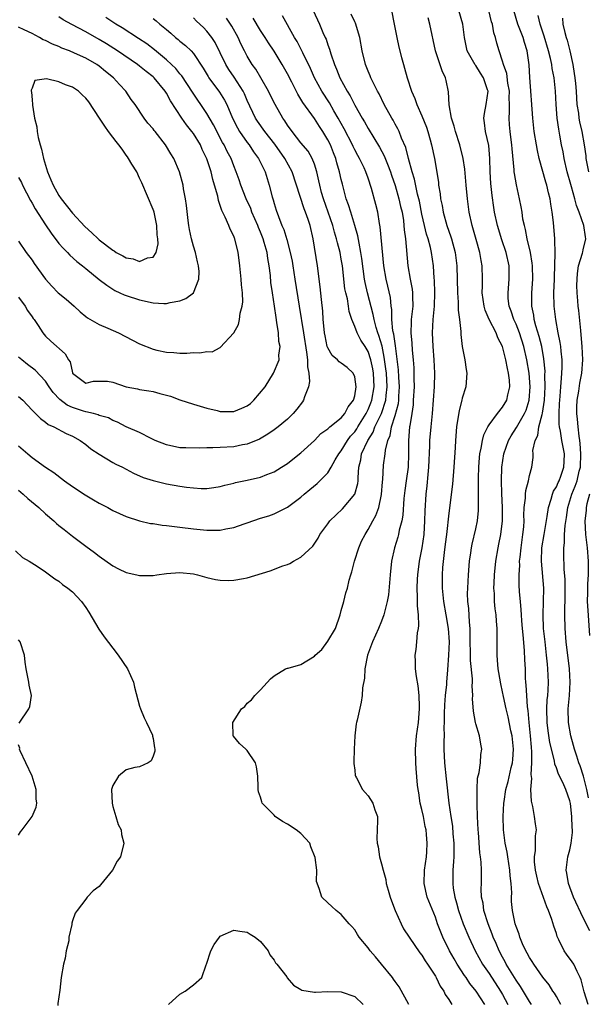
# Model space of a CAD drawing. Units: inches. Extents: x 2616000 to 2619000, y 1536000 to 1539000.
# Drawn here: x 2616183 to 2616268, y 1537325 to 1537472 of the extents above; entities that cross this region are included whole.
import ezdxf

# ---------------------------------------------------------------- set-up
doc = ezdxf.new("R2010")
doc.units = ezdxf.units.IN
doc.header["$MEASUREMENT"] = 0
doc.layers.add('LD26161536_2ft', color=122, linetype='Continuous')

msp = doc.modelspace()

# ---------------------------------------------------------------- linework, layer by layer
at = {"layer": 'LD26161536_2ft'}
for points, elevation in [([(2616226.8, 1537473), (2616227.74, 1537471), (2616228.26, 1537469.74), (2616228.59, 1537469), (2616228.73, 1537468.73), (2616229, 1537467.92), (2616229.27, 1537467.27), (2616229.45, 1537466.55), (2616229.97, 1537465), (2616230.27, 1537464.27), (2616230.78, 1537463), (2616231.9, 1537461), (2616232.32, 1537460.32), (2616233, 1537458.92), (2616234.09, 1537457), (2616234.44, 1537456.44), (2616235, 1537455.44), (2616236.69, 1537452.69), (2616237.4, 1537451.4), (2616237.87, 1537450.13), (2616238.32, 1537449), (2616238.48, 1537448.48), (2616239, 1537446.98), (2616239.58, 1537445), (2616239.83, 1537443.83), (2616240.04, 1537443), (2616240.24, 1537441.76), (2616240.33, 1537441), (2616240.36, 1537440.36), (2616240.55, 1537439), (2616240.89, 1537435), (2616241.24, 1537433), (2616241.54, 1537431.54), (2616241.59, 1537431), (2616241.58, 1537430.42), (2616241.63, 1537429), (2616241.42, 1537427), (2616241.39, 1537426.61), (2616241.35, 1537425), (2616241.49, 1537423.49), (2616241.56, 1537422.44), (2616241.7, 1537421), (2616241.79, 1537419.79), (2616241.81, 1537419), (2616241.8, 1537418.2), (2616241.82, 1537417), (2616241.72, 1537415), (2616241.68, 1537414.32), (2616241.49, 1537413), (2616241.19, 1537411.19), (2616241.17, 1537411), (2616241, 1537409), (2616241.02, 1537407), (2616240.93, 1537405), (2616240.63, 1537403), (2616240.45, 1537401.55), (2616240.33, 1537400.33), (2616240.15, 1537397.85), (2616239.99, 1537397), (2616239.61, 1537395.61), (2616239.5, 1537395), (2616239.41, 1537394.59), (2616238.91, 1537393), (2616238.49, 1537391), (2616238.29, 1537389), (2616238.02, 1537385.98), (2616237.84, 1537385), (2616237.42, 1537383.42), (2616237.34, 1537383), (2616237, 1537382.08), (2616236.56, 1537381), (2616235.65, 1537379), (2616234.92, 1537377), (2616234.52, 1537375), (2616234.43, 1537373.57), (2616234.17, 1537372.17), (2616234.1, 1537371), (2616233.96, 1537370.04), (2616233.34, 1537367.34), (2616233.25, 1537367), (2616233.21, 1537366.79), (2616233, 1537365), (2616232.93, 1537363), (2616232.89, 1537361.11), (2616232.86, 1537360.86), (2616233, 1537359.87), (2616233.08, 1537359.08), (2616233.11, 1537359), (2616233.26, 1537358.74), (2616234.17, 1537357), (2616234.54, 1537356.54), (2616235, 1537356.06), (2616235.68, 1537355), (2616236, 1537354), (2616236.37, 1537353), (2616236.41, 1537352.41), (2616236.32, 1537351), (2616236.27, 1537349.73), (2616236.33, 1537349), (2616236.48, 1537348.48), (2616236.71, 1537347), (2616237, 1537345.96), (2616237.22, 1537345), (2616237.61, 1537343.61), (2616237.69, 1537343), (2616238, 1537342), (2616238.27, 1537341), (2616238.45, 1537340.45), (2616239.01, 1537339.01), (2616239.93, 1537337), (2616240.28, 1537336.28), (2616241.08, 1537335), (2616242.69, 1537332.69), (2616243, 1537332.32), (2616243.49, 1537331.49), (2616243.84, 1537331), (2616245, 1537329.21), (2616245.12, 1537329), (2616245.73, 1537327.73), (2616246.25, 1537327), (2616246.48, 1537326.48), (2616247, 1537325.72), (2616247.45, 1537325)], 8854), ([(2616252.37, 1537325), (2616251.07, 1537327), (2616250.14, 1537328.14), (2616249.57, 1537329), (2616249.33, 1537329.33), (2616248.24, 1537331), (2616247.78, 1537331.78), (2616247.11, 1537333), (2616246.11, 1537335), (2616245.32, 1537337), (2616245, 1537337.98), (2616243.8, 1537341), (2616243.33, 1537343), (2616243.4, 1537345), (2616243.68, 1537347), (2616243.71, 1537347.71), (2616243.79, 1537349), (2616243.7, 1537350.3), (2616243.61, 1537351), (2616243.48, 1537351.48), (2616243.22, 1537353), (2616243, 1537354.01), (2616242.75, 1537355), (2616242.52, 1537356.52), (2616242.42, 1537357), (2616242.34, 1537357.66), (2616242.13, 1537360.13), (2616242.07, 1537361), (2616242.04, 1537363), (2616242.21, 1537365), (2616242.48, 1537367), (2616242.66, 1537369), (2616242.63, 1537369.37), (2616242.61, 1537371), (2616242.45, 1537372.45), (2616242.18, 1537373.82), (2616242.05, 1537375), (2616242.05, 1537376.05), (2616242.01, 1537377), (2616242.16, 1537377.84), (2616242.25, 1537379), (2616242.32, 1537380.32), (2616242.48, 1537381), (2616242.55, 1537381.45), (2616242.49, 1537383), (2616242.35, 1537384.35), (2616242.36, 1537385.64), (2616242.29, 1537387), (2616242.34, 1537388.34), (2616242.38, 1537389), (2616242.63, 1537391), (2616243.01, 1537393), (2616243.31, 1537395), (2616243.45, 1537397), (2616243.49, 1537398.51), (2616243.63, 1537401), (2616243.76, 1537402.24), (2616243.91, 1537403.91), (2616244.03, 1537405), (2616244.17, 1537408.17), (2616244.18, 1537409), (2616244.35, 1537411), (2616244.56, 1537413), (2616244.74, 1537415), (2616244.89, 1537417), (2616244.94, 1537419), (2616244.82, 1537421), (2616244.65, 1537423), (2616244.57, 1537425), (2616244.68, 1537427), (2616244.86, 1537429), (2616244.91, 1537431), (2616244.86, 1537432.86), (2616244.82, 1537433.18), (2616244.72, 1537435), (2616244.44, 1537437), (2616244.29, 1537437.71), (2616243.94, 1537439), (2616243.7, 1537439.7), (2616243.39, 1537441), (2616243, 1537442.67), (2616242.62, 1537444.62), (2616242.53, 1537445), (2616242.35, 1537445.65), (2616241.89, 1537447.89), (2616241.54, 1537449), (2616241, 1537451), (2616240.61, 1537452.61), (2616239.97, 1537454.03), (2616239.61, 1537455), (2616239.41, 1537455.41), (2616239, 1537456.12), (2616238.7, 1537456.7), (2616238.5, 1537457), (2616237.39, 1537459), (2616236.62, 1537460.62), (2616236.4, 1537461), (2616235.78, 1537462.22), (2616235.42, 1537463), (2616235.3, 1537463.3), (2616235, 1537463.98), (2616234.71, 1537464.71), (2616234.58, 1537465), (2616234.12, 1537467), (2616233.78, 1537469), (2616233.12, 1537471.12), (2616233, 1537471.32), (2616232.46, 1537472.46)], 8852), ([(2616238.48, 1537473), (2616238.89, 1537471), (2616239.25, 1537469), (2616239.58, 1537467.58), (2616239.96, 1537466.04), (2616240.24, 1537465), (2616240.43, 1537464.43), (2616240.81, 1537463), (2616241.45, 1537461), (2616241.93, 1537459.93), (2616242.24, 1537459), (2616243, 1537457.34), (2616243.66, 1537455.66), (2616243.88, 1537455), (2616244.23, 1537453.77), (2616244.43, 1537453), (2616244.87, 1537451), (2616245.44, 1537447.44), (2616245.48, 1537447), (2616245.7, 1537445.7), (2616245.78, 1537445), (2616246, 1537444), (2616246.16, 1537443), (2616246.71, 1537441), (2616247.32, 1537439.32), (2616247.41, 1537439), (2616247.96, 1537437), (2616248.21, 1537435), (2616248.3, 1537431), (2616248.41, 1537429.59), (2616248.41, 1537428.41), (2616248.59, 1537427), (2616248.77, 1537425.23), (2616248.78, 1537424.78), (2616248.99, 1537423), (2616249.36, 1537421), (2616249.56, 1537419.56), (2616249.66, 1537419), (2616249.53, 1537417), (2616249, 1537415.3), (2616248.94, 1537415), (2616248.54, 1537413.46), (2616248.16, 1537411), (2616247.99, 1537409), (2616247.95, 1537407.95), (2616247.77, 1537405), (2616247.54, 1537402.46), (2616247, 1537398.15), (2616246.65, 1537395), (2616246.47, 1537393.53), (2616246.3, 1537392.3), (2616246.08, 1537390.08), (2616246.01, 1537389), (2616245.99, 1537387), (2616246.2, 1537385), (2616246.55, 1537383), (2616246.89, 1537381), (2616247.03, 1537379), (2616246.97, 1537377), (2616246.82, 1537374.82), (2616246.66, 1537373), (2616246.65, 1537372.65), (2616246.47, 1537371), (2616246.37, 1537369.63), (2616246.32, 1537368.32), (2616246.31, 1537367), (2616246.27, 1537366.27), (2616246.29, 1537365), (2616246.26, 1537364.26), (2616246.28, 1537363), (2616246.38, 1537361), (2616246.61, 1537358.61), (2616246.99, 1537355), (2616247.28, 1537353), (2616247.53, 1537351.53), (2616247.61, 1537350.39), (2616247.74, 1537349), (2616247.73, 1537347), (2616247.71, 1537346.29), (2616247.61, 1537345), (2616247.58, 1537343), (2616247.67, 1537342.33), (2616247.89, 1537341), (2616248.14, 1537340.14), (2616248.45, 1537339), (2616249.15, 1537337), (2616249.96, 1537335), (2616250.9, 1537333), (2616252.02, 1537331), (2616253, 1537329.59), (2616254.7, 1537327), (2616255, 1537326.47), (2616255.78, 1537325)], 8850), ([(2616263.67, 1537325), (2616263, 1537326.2), (2616262.7, 1537326.7), (2616262.47, 1537327), (2616261.93, 1537327.93), (2616261, 1537329.05), (2616259.63, 1537331), (2616259.39, 1537331.39), (2616259, 1537331.97), (2616258.65, 1537332.65), (2616258.44, 1537333), (2616257.98, 1537334.02), (2616257.58, 1537335), (2616257.46, 1537335.46), (2616257, 1537336.62), (2616256.88, 1537337), (2616256.45, 1537339), (2616256.35, 1537340.35), (2616256.32, 1537341), (2616256.36, 1537341.64), (2616256.29, 1537343), (2616256.14, 1537344.14), (2616256.1, 1537345), (2616255.76, 1537347), (2616255.67, 1537347.67), (2616255.4, 1537349), (2616255.14, 1537351), (2616255.08, 1537353), (2616255.18, 1537355), (2616255.21, 1537355.21), (2616255.49, 1537357), (2616255.81, 1537358.19), (2616256.28, 1537360.28), (2616256.47, 1537361), (2616256.52, 1537361.48), (2616256.62, 1537363), (2616256.41, 1537365), (2616256.24, 1537365.76), (2616255.82, 1537367.82), (2616255.53, 1537369), (2616255.13, 1537370.87), (2616255, 1537371.57), (2616254.74, 1537372.74), (2616254.45, 1537374.45), (2616254.34, 1537375), (2616254.26, 1537376.26), (2616254.17, 1537377), (2616254.21, 1537379), (2616254.19, 1537380.19), (2616254.21, 1537381), (2616254.1, 1537382.1), (2616254.05, 1537383), (2616253.91, 1537383.91), (2616253.82, 1537385), (2616253.78, 1537386.22), (2616253.72, 1537387), (2616253.73, 1537387.73), (2616253.78, 1537389), (2616253.98, 1537391), (2616254.33, 1537393), (2616254.45, 1537393.55), (2616254.73, 1537395), (2616254.97, 1537397), (2616254.99, 1537399), (2616254.91, 1537401.09), (2616254.86, 1537403), (2616254.9, 1537405), (2616255.16, 1537407), (2616255.89, 1537409), (2616256.3, 1537409.7), (2616257.09, 1537410.91), (2616257.28, 1537411.28), (2616258.27, 1537413), (2616258.49, 1537413.51), (2616258.96, 1537415), (2616259.12, 1537417), (2616258.97, 1537419), (2616258.63, 1537421), (2616258.16, 1537423), (2616257.51, 1537425), (2616257, 1537426.3), (2616256.67, 1537427), (2616256.27, 1537428.27), (2616255.97, 1537429), (2616255.85, 1537430.15), (2616255.81, 1537431), (2616256, 1537433), (2616255.99, 1537435), (2616255.54, 1537437), (2616254.89, 1537438.89), (2616254.23, 1537441), (2616253.79, 1537443), (2616253.69, 1537443.69), (2616253.45, 1537445.45), (2616253.25, 1537447.25), (2616253.13, 1537449), (2616253.11, 1537451), (2616252.93, 1537452.93), (2616252.44, 1537455), (2616252.31, 1537456.31), (2616252.21, 1537457), (2616252.3, 1537457.7), (2616252.57, 1537459), (2616252.84, 1537461), (2616252.77, 1537461.23), (2616252.16, 1537463), (2616251.7, 1537463.7), (2616251, 1537464.81), (2616250.91, 1537464.91), (2616250.72, 1537465.28), (2616249.75, 1537467), (2616249.31, 1537469), (2616249.06, 1537471), (2616248.49, 1537473)], 8846), ([(2616267.72, 1537325), (2616267.14, 1537326.86), (2616266.69, 1537328.69), (2616266.56, 1537329), (2616266.08, 1537329.92), (2616265.58, 1537331), (2616265.35, 1537331.35), (2616264.51, 1537332.51), (2616264.17, 1537333), (2616263.36, 1537334.64), (2616263.17, 1537335), (2616263.12, 1537335.12), (2616263, 1537335.55), (2616262.64, 1537336.64), (2616262.34, 1537337.66), (2616261.84, 1537339), (2616261.56, 1537339.56), (2616260.33, 1537343), (2616260.08, 1537344.08), (2616259.89, 1537345), (2616259.75, 1537346.25), (2616259.75, 1537347), (2616259.91, 1537347.91), (2616259.91, 1537350.09), (2616260.02, 1537351), (2616259.89, 1537351.89), (2616259.76, 1537353), (2616259.5, 1537354.5), (2616259.28, 1537355.28), (2616259.2, 1537357), (2616259.33, 1537358.67), (2616259.25, 1537359.25), (2616259.37, 1537361), (2616259.37, 1537362.63), (2616259.3, 1537363.3), (2616259.16, 1537365), (2616258.94, 1537367), (2616258.79, 1537368.79), (2616258.7, 1537369.3), (2616258.59, 1537371), (2616258.53, 1537372.53), (2616258.47, 1537373), (2616258.43, 1537373.57), (2616258.4, 1537375), (2616258.33, 1537376.33), (2616258.28, 1537377.72), (2616258.04, 1537380.04), (2616257.97, 1537381), (2616257.87, 1537382.13), (2616257.81, 1537383), (2616257.78, 1537383.78), (2616257.65, 1537385), (2616257.53, 1537386.47), (2616257.49, 1537387.49), (2616257.47, 1537389), (2616257.56, 1537390.44), (2616257.54, 1537391), (2616257.59, 1537391.59), (2616257.76, 1537393), (2616258.03, 1537395), (2616258.14, 1537396.14), (2616258.19, 1537397), (2616258.18, 1537397.82), (2616258.23, 1537399), (2616258.39, 1537400.39), (2616258.4, 1537401), (2616258.45, 1537401.55), (2616258.84, 1537403), (2616259, 1537403.78), (2616259.36, 1537405), (2616259.53, 1537406.47), (2616259.55, 1537407), (2616259.52, 1537407.52), (2616259.84, 1537409), (2616260.25, 1537409.75), (2616260.41, 1537411), (2616260.87, 1537412.87), (2616260.94, 1537413.06), (2616261.23, 1537415), (2616261.35, 1537417), (2616261.3, 1537418.7), (2616261.31, 1537419.31), (2616261.13, 1537421.13), (2616260.82, 1537423), (2616260.46, 1537424.46), (2616259.96, 1537426.04), (2616259.72, 1537427), (2616259.64, 1537427.64), (2616259.37, 1537429), (2616259.37, 1537431), (2616259.49, 1537433), (2616259.46, 1537435), (2616259.42, 1537435.42), (2616259.15, 1537437), (2616258.67, 1537439), (2616258.42, 1537440.42), (2616258.24, 1537441), (2616258.03, 1537441.97), (2616257.89, 1537443), (2616257.76, 1537443.76), (2616257.51, 1537445), (2616257.05, 1537447.05), (2616256.75, 1537448.75), (2616256.72, 1537449), (2616256.71, 1537449.29), (2616256.41, 1537452.41), (2616256.37, 1537453), (2616256.26, 1537453.74), (2616256.11, 1537455), (2616256.02, 1537456.02), (2616255.96, 1537457), (2616256.05, 1537457.95), (2616256.04, 1537459), (2616256, 1537460), (2616256.02, 1537461), (2616255.79, 1537462.21), (2616255.64, 1537463.64), (2616255.13, 1537465), (2616255, 1537465.49), (2616254.48, 1537467), (2616254.14, 1537468.14), (2616253.94, 1537469), (2616253.68, 1537469.68), (2616253.48, 1537471), (2616253.36, 1537471.36), (2616252.94, 1537473)], 8844), ([(2616267.98, 1537335.98), (2616267, 1537337.89), (2616265.56, 1537341), (2616264.79, 1537343), (2616264.55, 1537344.55), (2616264.45, 1537345), (2616264.71, 1537347), (2616265, 1537348.02), (2616265.22, 1537349), (2616265.4, 1537350.6), (2616265.39, 1537351), (2616265.35, 1537351.35), (2616265.29, 1537353), (2616265.08, 1537354.92), (2616265, 1537355.33), (2616264.42, 1537357), (2616263.96, 1537358.04), (2616263.31, 1537359.31), (2616263, 1537360.23), (2616262.77, 1537360.77), (2616262.7, 1537361.3), (2616262.02, 1537364.02), (2616261.76, 1537365.76), (2616261.61, 1537367), (2616261.57, 1537369), (2616261.65, 1537370.35), (2616261.72, 1537371), (2616261.78, 1537371.78), (2616261.83, 1537373), (2616261.75, 1537375), (2616261.67, 1537375.67), (2616261.55, 1537377), (2616261.31, 1537379), (2616261.11, 1537381), (2616261.06, 1537383), (2616261.11, 1537385), (2616261.12, 1537387), (2616260.78, 1537391), (2616260.86, 1537393), (2616261.18, 1537395), (2616261.65, 1537397.65), (2616261.84, 1537399), (2616262.24, 1537400.24), (2616262.42, 1537401), (2616262.57, 1537401.43), (2616263, 1537402.08), (2616263.27, 1537402.73), (2616263.41, 1537403), (2616263.66, 1537403.66), (2616264.13, 1537405), (2616264.15, 1537405.85), (2616264.21, 1537407), (2616263.83, 1537409), (2616263.63, 1537410.37), (2616263.49, 1537411), (2616263.43, 1537411.43), (2616263.4, 1537413), (2616263.49, 1537414.51), (2616263.5, 1537415), (2616263.57, 1537415.57), (2616263.68, 1537417), (2616263.74, 1537418.26), (2616263.83, 1537419), (2616263.87, 1537419.87), (2616263.85, 1537421), (2616263.7, 1537422.3), (2616263.65, 1537423), (2616263.58, 1537423.58), (2616263.28, 1537425), (2616262.9, 1537427), (2616262.66, 1537429), (2616262.63, 1537431), (2616262.71, 1537433), (2616262.71, 1537433.29), (2616262.83, 1537436.83), (2616262.81, 1537437), (2616262.79, 1537438.79), (2616262.76, 1537439), (2616262.56, 1537441.44), (2616262.39, 1537443), (2616262.19, 1537444.19), (2616262.08, 1537445), (2616261.85, 1537445.85), (2616261.59, 1537447), (2616261.44, 1537447.44), (2616260.44, 1537451), (2616260.17, 1537452.17), (2616260.03, 1537453), (2616259.72, 1537455), (2616259.49, 1537457), (2616259.03, 1537463.03), (2616258.94, 1537464.94), (2616258.68, 1537467), (2616258.27, 1537468.27), (2616258.07, 1537469), (2616257.28, 1537471), (2616256.68, 1537473)], 8842), ([(2616183, 1537438.67), (2616184.11, 1537437), (2616185, 1537435.84), (2616185.33, 1537435.33), (2616187.01, 1537433), (2616187.95, 1537431.95), (2616188.9, 1537431), (2616190.05, 1537430.05), (2616191.27, 1537429), (2616192.16, 1537428.16), (2616193, 1537427.44), (2616193.25, 1537427.25), (2616195, 1537426.24), (2616196.29, 1537425.71), (2616197.87, 1537425), (2616199.92, 1537423.92), (2616201, 1537423.37), (2616203, 1537422.6), (2616203.55, 1537422.45), (2616205, 1537422.13), (2616206.11, 1537422.11), (2616207, 1537421.99), (2616208.02, 1537421.98), (2616209, 1537422.11), (2616209.97, 1537422.03), (2616211, 1537422.26), (2616211.79, 1537422.21), (2616213, 1537422.85), (2616215, 1537425), (2616215.73, 1537426.27), (2616215.88, 1537427), (2616215.97, 1537427.97), (2616216.27, 1537429), (2616216.34, 1537429.66), (2616216.28, 1537431), (2616216.16, 1537432.16), (2616216.12, 1537433), (2616216, 1537434), (2616215.91, 1537435), (2616215.82, 1537435.82), (2616215.65, 1537437), (2616215.17, 1537439), (2616215.11, 1537439.11), (2616215, 1537439.41), (2616214.46, 1537440.46), (2616214.26, 1537441), (2616213.74, 1537442.26), (2616213.23, 1537443.23), (2616213, 1537444), (2616212.73, 1537444.73), (2616212.61, 1537445.39), (2616212.14, 1537447), (2616211.87, 1537447.87), (2616211.62, 1537449), (2616211, 1537450.92), (2616210.32, 1537452.32), (2616210.03, 1537453), (2616209, 1537454.72), (2616208.79, 1537455), (2616207.99, 1537455.99), (2616207.29, 1537457), (2616205.59, 1537459.59), (2616205, 1537460.72), (2616204.82, 1537461), (2616203.15, 1537463), (2616203, 1537463.14), (2616201.95, 1537463.95), (2616201, 1537464.75), (2616200.67, 1537465), (2616197.69, 1537467), (2616196.06, 1537468.06), (2616195, 1537468.71), (2616193, 1537469.83), (2616190.92, 1537470.92), (2616189.64, 1537471.64), (2616189, 1537472.06)], 8868), ([(2616183, 1537430.32), (2616183.97, 1537429), (2616184.33, 1537428.33), (2616185, 1537427.41), (2616185.16, 1537427.16), (2616185.31, 1537427), (2616185.9, 1537426.1), (2616186.58, 1537425), (2616187, 1537424.51), (2616187.78, 1537423.78), (2616189.9, 1537421.9), (2616190.44, 1537421), (2616190.68, 1537420.68), (2616191, 1537419.07), (2616191.03, 1537419), (2616193, 1537417.54), (2616194.16, 1537417.84), (2616196.2, 1537417.8), (2616197, 1537417.66), (2616199.01, 1537417), (2616200.66, 1537416.66), (2616201, 1537416.58), (2616202.38, 1537416.38), (2616203, 1537416.27), (2616204.01, 1537416.01), (2616205.57, 1537415.57), (2616207, 1537415.04), (2616209, 1537414.39), (2616211, 1537413.8), (2616212.55, 1537413.45), (2616213, 1537413.32), (2616213.31, 1537413.31), (2616215, 1537413.32), (2616216.22, 1537413.78), (2616217, 1537414.15), (2616217.5, 1537414.5), (2616218.01, 1537415), (2616219.7, 1537417), (2616220.94, 1537419), (2616221.74, 1537421), (2616221.71, 1537421.71), (2616221.89, 1537423), (2616221.72, 1537423.72), (2616221.64, 1537425), (2616221.43, 1537426.57), (2616221.29, 1537427.29), (2616221.07, 1537429), (2616220.76, 1537431), (2616220.54, 1537432.54), (2616220.46, 1537433.54), (2616220.29, 1537435), (2616220.07, 1537436.07), (2616219.95, 1537437), (2616219.55, 1537438.45), (2616219.38, 1537439), (2616219, 1537439.99), (2616218.69, 1537440.69), (2616218.58, 1537441), (2616217.71, 1537443), (2616217.53, 1537443.53), (2616216.83, 1537445), (2616216.05, 1537447), (2616215.8, 1537447.8), (2616215.38, 1537449), (2616215, 1537449.91), (2616214.6, 1537451), (2616214.03, 1537452.03), (2616213.58, 1537453), (2616213.35, 1537453.35), (2616212, 1537456), (2616211, 1537457.69), (2616210.12, 1537459), (2616209.65, 1537459.65), (2616208.85, 1537460.85), (2616207.27, 1537463.27), (2616207, 1537463.58), (2616206.37, 1537464.37), (2616205.73, 1537465), (2616205, 1537465.67), (2616203.19, 1537467.19), (2616202.05, 1537468.05), (2616200.85, 1537468.85), (2616198.42, 1537470.42), (2616197.47, 1537471), (2616195.96, 1537471.96)], 8866), ([(2616183, 1537415.55), (2616183.6, 1537415), (2616185, 1537413.5), (2616185.49, 1537413), (2616186.25, 1537412.25), (2616187, 1537411.71), (2616187.37, 1537411.37), (2616188.25, 1537411), (2616190.05, 1537410.05), (2616191, 1537409.65), (2616192.15, 1537409), (2616193, 1537408.41), (2616193.76, 1537407.76), (2616195, 1537406.95), (2616197, 1537405.73), (2616197.47, 1537405.47), (2616198.44, 1537405), (2616200.1, 1537404.1), (2616201.5, 1537403.5), (2616203.02, 1537403.02), (2616205, 1537402.55), (2616207, 1537402.19), (2616207.95, 1537402.05), (2616209, 1537401.93), (2616210.15, 1537401.85), (2616211, 1537401.84), (2616212.03, 1537401.97), (2616213, 1537402.12), (2616213.67, 1537402.33), (2616215, 1537402.65), (2616215.27, 1537402.73), (2616217, 1537403.09), (2616219, 1537403.54), (2616219.92, 1537403.92), (2616221, 1537404.32), (2616222.11, 1537405), (2616223, 1537405.57), (2616223.81, 1537406.19), (2616225, 1537407.14), (2616227, 1537408.99), (2616227.97, 1537410.03), (2616229, 1537410.72), (2616229.31, 1537411), (2616231, 1537412.34), (2616231.54, 1537413), (2616232.01, 1537413.99), (2616232.83, 1537415), (2616233, 1537415.63), (2616233.23, 1537417), (2616233, 1537418.45), (2616232.78, 1537419), (2616231.87, 1537419.87), (2616231, 1537420.52), (2616230.7, 1537420.7), (2616230.44, 1537421), (2616229.66, 1537421.66), (2616229, 1537422.79), (2616228.92, 1537423), (2616228.59, 1537424.59), (2616228.52, 1537425), (2616228.45, 1537425.55), (2616228.32, 1537427), (2616228.24, 1537428.24), (2616228.04, 1537429.96), (2616227.87, 1537431.87), (2616227.46, 1537435), (2616226.81, 1537439), (2616226.36, 1537441), (2616226.08, 1537441.92), (2616225.7, 1537443), (2616225.5, 1537443.5), (2616223.67, 1537449), (2616222.62, 1537451), (2616221.11, 1537453.11), (2616219.61, 1537455), (2616218.54, 1537456.54), (2616218.24, 1537457), (2616217, 1537459.62), (2616216.59, 1537460.59), (2616216.39, 1537461), (2616215.08, 1537463.08), (2616214.26, 1537464.26), (2616213.8, 1537465), (2616213, 1537466.73), (2616212.25, 1537468.25), (2616211.75, 1537469), (2616211, 1537469.95), (2616210.48, 1537470.48), (2616209.45, 1537471.45), (2616209, 1537471.91)], 8862), ([(2616183, 1537408.19), (2616184.38, 1537407), (2616185, 1537406.43), (2616187, 1537405.03), (2616188.23, 1537404.23), (2616189.81, 1537403), (2616191, 1537402.15), (2616192.9, 1537400.9), (2616194.15, 1537400.15), (2616195, 1537399.67), (2616196.26, 1537399), (2616197, 1537398.57), (2616199, 1537397.65), (2616201, 1537397.02), (2616202.63, 1537396.63), (2616203, 1537396.61), (2616204.37, 1537396.37), (2616205, 1537396.35), (2616206.17, 1537396.17), (2616207, 1537396.09), (2616209, 1537395.82), (2616211, 1537395.61), (2616213, 1537395.63), (2616213.81, 1537395.81), (2616215, 1537396.01), (2616216.57, 1537396.57), (2616217, 1537396.7), (2616219, 1537397.42), (2616220.21, 1537397.79), (2616221, 1537398.07), (2616223, 1537399.06), (2616225, 1537400.56), (2616225.5, 1537401), (2616226.33, 1537401.67), (2616227.4, 1537402.6), (2616229, 1537404.19), (2616229.5, 1537405), (2616230.1, 1537406.1), (2616230.64, 1537407), (2616231, 1537407.45), (2616231.93, 1537409), (2616232.39, 1537409.61), (2616233, 1537410.29), (2616233.3, 1537410.7), (2616233.46, 1537411), (2616234.7, 1537413), (2616234.79, 1537413.21), (2616235, 1537413.6), (2616235.41, 1537414.59), (2616235.57, 1537415), (2616235.9, 1537417), (2616235.78, 1537419), (2616235.67, 1537419.67), (2616235.38, 1537421), (2616235, 1537422.24), (2616234.54, 1537423), (2616233.93, 1537423.93), (2616233.34, 1537425), (2616233, 1537425.97), (2616232.58, 1537427), (2616232.18, 1537428.18), (2616232.08, 1537429), (2616231.91, 1537430.09), (2616231.67, 1537431), (2616231.55, 1537431.55), (2616231.17, 1537435), (2616231, 1537436), (2616230.81, 1537437), (2616230.43, 1537438.43), (2616230.31, 1537439), (2616230, 1537440), (2616229.73, 1537441), (2616228.33, 1537445), (2616228.07, 1537445.93), (2616227.79, 1537447), (2616227.67, 1537447.67), (2616227.36, 1537449), (2616227, 1537450.14), (2616226.66, 1537451), (2616226.06, 1537452.06), (2616225, 1537453.34), (2616223.67, 1537455), (2616223, 1537455.94), (2616222.6, 1537456.6), (2616222.3, 1537457), (2616221.14, 1537459), (2616220.44, 1537460.44), (2616220.15, 1537461), (2616219.01, 1537463), (2616218.27, 1537464.27), (2616217.74, 1537465), (2616217, 1537466.22), (2616216.59, 1537467), (2616216.06, 1537468.06), (2616215.65, 1537469), (2616214.7, 1537470.7), (2616214.51, 1537471), (2616213.9, 1537471.9)], 8860), ([(2616183, 1537401.58), (2616183.68, 1537401), (2616184.35, 1537400.35), (2616185.45, 1537399.45), (2616185.98, 1537399), (2616187, 1537398.05), (2616188.23, 1537397), (2616188.63, 1537396.63), (2616189, 1537396.32), (2616189.75, 1537395.75), (2616191, 1537394.74), (2616193, 1537393.25), (2616194.3, 1537392.3), (2616195, 1537391.75), (2616197, 1537390.33), (2616197.86, 1537389.86), (2616199, 1537389.32), (2616200.59, 1537389), (2616201, 1537388.89), (2616203, 1537388.9), (2616203.58, 1537389), (2616205, 1537389.18), (2616207, 1537389.33), (2616209, 1537389.12), (2616209.59, 1537389), (2616210.67, 1537388.67), (2616211, 1537388.6), (2616212.3, 1537388.3), (2616213, 1537388.2), (2616214.15, 1537388.15), (2616215, 1537388.18), (2616216.43, 1537388.43), (2616217, 1537388.55), (2616220.41, 1537389.59), (2616222.31, 1537390.31), (2616223, 1537390.53), (2616223.33, 1537390.67), (2616223.88, 1537391), (2616225, 1537391.59), (2616226.76, 1537393.24), (2616227.56, 1537394.44), (2616227.83, 1537395), (2616229, 1537396.57), (2616229.3, 1537397), (2616231.18, 1537398.82), (2616233, 1537401), (2616233.44, 1537402.56), (2616233.49, 1537403), (2616233.49, 1537403.49), (2616233.6, 1537405), (2616233.89, 1537406.11), (2616234.03, 1537407), (2616234.95, 1537409), (2616235.75, 1537410.25), (2616236.01, 1537411), (2616236.97, 1537413.03), (2616237.62, 1537415), (2616237.67, 1537415.67), (2616237.84, 1537417), (2616237.72, 1537419), (2616237.65, 1537419.65), (2616237.4, 1537421.4), (2616237.06, 1537423.05), (2616236.6, 1537424.6), (2616236.45, 1537425), (2616236.2, 1537425.8), (2616235.88, 1537427), (2616235.76, 1537427.76), (2616234.88, 1537431), (2616234.53, 1537432.53), (2616234.44, 1537433), (2616234.07, 1537436.07), (2616233.93, 1537437), (2616233.64, 1537438.36), (2616233.46, 1537439.46), (2616233.03, 1537441), (2616232.41, 1537443), (2616232.09, 1537444.09), (2616231.75, 1537445), (2616231.16, 1537447.16), (2616231, 1537447.84), (2616230.75, 1537449), (2616230.34, 1537450.34), (2616230.17, 1537451), (2616229.83, 1537451.83), (2616229.38, 1537453), (2616229, 1537453.77), (2616228.25, 1537455), (2616227.75, 1537455.75), (2616227, 1537456.95), (2616225.3, 1537459.3), (2616225, 1537459.83), (2616224.54, 1537460.54), (2616223.64, 1537462.36), (2616223, 1537463.59), (2616222.2, 1537465), (2616221, 1537466.99), (2616220.19, 1537468.19), (2616219.69, 1537469), (2616219, 1537470.04), (2616217.87, 1537471.87)], 8858), ([(2616203, 1537471.81), (2616203.48, 1537471.48), (2616203.99, 1537471), (2616205, 1537470.19), (2616205.65, 1537469.65), (2616206.36, 1537469), (2616206.72, 1537468.72), (2616207, 1537468.47), (2616207.82, 1537467.82), (2616208.66, 1537467), (2616209, 1537466.62), (2616210.44, 1537464.44), (2616211.18, 1537463.18), (2616211.31, 1537463), (2616212.88, 1537460.88), (2616213.65, 1537459.65), (2616213.96, 1537459), (2616214.82, 1537457), (2616215.55, 1537455.55), (2616215.88, 1537455), (2616217, 1537453.37), (2616217.29, 1537453), (2616217.96, 1537451.96), (2616218.69, 1537451), (2616219.67, 1537449), (2616220.28, 1537447), (2616220.71, 1537445.29), (2616220.85, 1537444.85), (2616221, 1537444.29), (2616221.31, 1537443.31), (2616221.64, 1537442.36), (2616222.18, 1537441), (2616222.43, 1537440.43), (2616222.9, 1537438.9), (2616223.42, 1537437), (2616223.7, 1537435.7), (2616223.81, 1537435), (2616224.1, 1537433), (2616224.74, 1537429), (2616225.36, 1537425), (2616225.84, 1537422.16), (2616225.98, 1537421), (2616225.97, 1537419.97), (2616226.17, 1537419), (2616226.25, 1537417.75), (2616226.1, 1537417), (2616225.51, 1537415.51), (2616225.38, 1537415), (2616225.24, 1537414.76), (2616224.37, 1537413.63), (2616223.82, 1537413), (2616223, 1537412.14), (2616221.59, 1537411), (2616221, 1537410.55), (2616220.07, 1537409.92), (2616218.83, 1537409.17), (2616217, 1537408.44), (2616216.32, 1537408.32), (2616215, 1537408.05), (2616213, 1537407.92), (2616211.87, 1537407.87), (2616211, 1537407.89), (2616209.84, 1537407.84), (2616207.87, 1537407.87), (2616207, 1537407.91), (2616205, 1537408.32), (2616203.33, 1537409), (2616202.7, 1537409.3), (2616201, 1537410.16), (2616199, 1537411.02), (2616197.71, 1537411.71), (2616197, 1537411.96), (2616196.36, 1537412.36), (2616195, 1537412.73), (2616194.82, 1537412.82), (2616194.16, 1537413), (2616193, 1537413.26), (2616192.63, 1537413.37), (2616191, 1537413.91), (2616190.24, 1537414.24), (2616189.11, 1537415.11), (2616188.12, 1537416.12), (2616187.53, 1537417), (2616187, 1537417.82), (2616185.48, 1537419.48), (2616184.31, 1537420.31), (2616183.45, 1537421), (2616183, 1537421.39)], 8864), ([(2616241.05, 1537325), (2616239.6, 1537327.6), (2616239, 1537328.42), (2616238.77, 1537328.77), (2616238.6, 1537329), (2616237, 1537331), (2616236.09, 1537332.09), (2616235.28, 1537333), (2616235, 1537333.42), (2616233.66, 1537335), (2616233.43, 1537335.43), (2616233, 1537336.11), (2616232.59, 1537336.59), (2616232.16, 1537337), (2616231, 1537338.42), (2616230.24, 1537339), (2616229.61, 1537339.61), (2616229, 1537340.11), (2616228.13, 1537341), (2616227.72, 1537342.28), (2616227.3, 1537343.3), (2616227.35, 1537345), (2616227.12, 1537346.88), (2616226.49, 1537348.49), (2616226.31, 1537349), (2616225, 1537350.47), (2616224.29, 1537351), (2616223, 1537351.87), (2616222.23, 1537352.23), (2616221.18, 1537353), (2616221, 1537353.2), (2616219.25, 1537355), (2616219.18, 1537355.18), (2616219, 1537355.85), (2616218.68, 1537356.68), (2616218.62, 1537357), (2616218.62, 1537357.38), (2616218.57, 1537359), (2616218.4, 1537360.4), (2616218.26, 1537361), (2616217, 1537362.82), (2616216.79, 1537363), (2616215.88, 1537363.88), (2616214.94, 1537364.94), (2616214.9, 1537365), (2616214.87, 1537367), (2616216.16, 1537369), (2616216.63, 1537369.37), (2616217, 1537369.85), (2616217.63, 1537370.37), (2616218.13, 1537371), (2616219, 1537371.87), (2616220.49, 1537373.51), (2616221, 1537373.96), (2616222.69, 1537375), (2616223, 1537375.09), (2616223.1, 1537375.1), (2616225, 1537375.64), (2616227, 1537376.88), (2616227.1, 1537377), (2616228.12, 1537377.88), (2616229, 1537379.1), (2616230.12, 1537381), (2616230.84, 1537383), (2616231, 1537383.65), (2616231.39, 1537385), (2616231.69, 1537386.31), (2616231.91, 1537387), (2616232.19, 1537388.2), (2616232.42, 1537389), (2616232.57, 1537389.43), (2616232.96, 1537391), (2616233.61, 1537393), (2616234.02, 1537393.98), (2616234.55, 1537395), (2616235, 1537395.72), (2616235.68, 1537397), (2616236.16, 1537397.84), (2616236.57, 1537399), (2616237, 1537400.96), (2616237.15, 1537402.85), (2616237.19, 1537403.19), (2616237.3, 1537405.3), (2616237.51, 1537407), (2616237.56, 1537407.56), (2616237.92, 1537409), (2616238.25, 1537409.75), (2616238.46, 1537411), (2616239, 1537412.72), (2616239.49, 1537414.51), (2616239.54, 1537415), (2616239.57, 1537415.57), (2616239.67, 1537417), (2616239.57, 1537418.43), (2616239.53, 1537419.53), (2616239.06, 1537423.06), (2616239, 1537423.41), (2616238.8, 1537424.8), (2616238.66, 1537425.33), (2616238.5, 1537427), (2616238.5, 1537428.5), (2616238.41, 1537429), (2616238.3, 1537430.3), (2616237.95, 1537431.95), (2616237.69, 1537433), (2616237.35, 1537435), (2616236.8, 1537440.8), (2616236.69, 1537441.31), (2616236.44, 1537443), (2616236.15, 1537444.15), (2616235.5, 1537446.5), (2616235, 1537448.04), (2616234.67, 1537449), (2616234.4, 1537449.6), (2616233.72, 1537451), (2616233.45, 1537451.45), (2616233, 1537452.29), (2616232.76, 1537452.76), (2616232.66, 1537453), (2616231.41, 1537455.41), (2616230.55, 1537457), (2616229.91, 1537458.09), (2616229.26, 1537459.26), (2616228.11, 1537461), (2616227, 1537463), (2616226.41, 1537464.41), (2616225.27, 1537466.73), (2616225.1, 1537467.1), (2616224.42, 1537468.42), (2616224.06, 1537469), (2616222.23, 1537472.23)], 8856), ([(2616259.3, 1537325), (2616259, 1537325.43), (2616257.67, 1537327.67), (2616257, 1537328.64), (2616255.55, 1537331), (2616255.37, 1537331.37), (2616255, 1537332.04), (2616254.49, 1537333), (2616254.06, 1537334.06), (2616253.62, 1537335), (2616253.46, 1537335.46), (2616252.83, 1537337), (2616252.21, 1537339), (2616252.1, 1537340.1), (2616251.87, 1537341), (2616251.8, 1537342.2), (2616251.84, 1537343), (2616251.86, 1537345), (2616251.81, 1537346.19), (2616251.71, 1537347), (2616251.6, 1537347.6), (2616251.4, 1537350.6), (2616251.35, 1537351), (2616251.26, 1537353), (2616251.2, 1537354.8), (2616251.23, 1537355.23), (2616251.21, 1537357), (2616251.29, 1537358.72), (2616251.52, 1537359.52), (2616251.72, 1537361), (2616251.77, 1537362.23), (2616251.93, 1537363), (2616251.76, 1537363.76), (2616251.54, 1537365), (2616251, 1537366.78), (2616250.95, 1537367), (2616250.66, 1537368.66), (2616250.53, 1537370.53), (2616250.56, 1537371), (2616250.45, 1537372.45), (2616250.5, 1537373), (2616250.51, 1537373.49), (2616250.24, 1537376.24), (2616250.2, 1537380.2), (2616250.17, 1537381), (2616250.08, 1537381.92), (2616249.97, 1537383.97), (2616249.84, 1537385), (2616249.8, 1537386.2), (2616249.81, 1537387), (2616249.92, 1537389), (2616250.08, 1537391), (2616250.26, 1537392.26), (2616250.35, 1537393), (2616250.45, 1537393.55), (2616251, 1537395.85), (2616251.25, 1537397), (2616251.42, 1537398.58), (2616251.44, 1537399), (2616251.42, 1537399.42), (2616251.44, 1537402.56), (2616251.41, 1537403), (2616251.41, 1537403.41), (2616251.45, 1537405), (2616251.56, 1537406.44), (2616251.62, 1537407), (2616251.82, 1537407.82), (2616252.01, 1537409), (2616252.19, 1537409.81), (2616252.82, 1537411), (2616253, 1537411.31), (2616254.26, 1537413), (2616255, 1537413.93), (2616255.62, 1537415), (2616255.79, 1537415.79), (2616256.08, 1537417), (2616256.03, 1537417.97), (2616255.9, 1537419), (2616255.72, 1537419.72), (2616255.49, 1537421), (2616254.99, 1537423), (2616254.29, 1537424.29), (2616254.04, 1537425), (2616253.01, 1537427), (2616252.39, 1537428.39), (2616252.24, 1537429), (2616251.98, 1537431), (2616252.02, 1537432.02), (2616252.02, 1537433), (2616251.95, 1537435), (2616251.79, 1537435.79), (2616251.6, 1537437), (2616251.09, 1537438.91), (2616250.48, 1537441), (2616250.03, 1537443), (2616249.76, 1537445), (2616249.57, 1537447), (2616249.37, 1537449.37), (2616249.15, 1537451), (2616248.64, 1537453), (2616247.98, 1537455), (2616247.8, 1537455.8), (2616247.4, 1537457), (2616247.04, 1537458.96), (2616246.93, 1537460.93), (2616246.61, 1537462.61), (2616246.51, 1537463), (2616246.02, 1537464.02), (2616245.03, 1537467), (2616244.18, 1537471), (2616243.91, 1537471.91)], 8848), ([(2616267.76, 1537355.76), (2616267.53, 1537357), (2616267.02, 1537359.02), (2616266.53, 1537360.53), (2616266.35, 1537361), (2616266.03, 1537361.97), (2616265.71, 1537363), (2616265.57, 1537363.57), (2616265.16, 1537365), (2616264.79, 1537367), (2616264.77, 1537369), (2616264.96, 1537371), (2616265.07, 1537373), (2616264.93, 1537375), (2616264.45, 1537379), (2616264.29, 1537381), (2616264.24, 1537383), (2616264.26, 1537384.26), (2616264.29, 1537385), (2616264.31, 1537387), (2616264.31, 1537388.31), (2616264.18, 1537389.82), (2616264.12, 1537392.12), (2616264.13, 1537393), (2616264.23, 1537393.77), (2616264.23, 1537395), (2616264.31, 1537396.31), (2616264.5, 1537397.5), (2616264.71, 1537399), (2616265.32, 1537401), (2616265.82, 1537402.18), (2616266.08, 1537403), (2616266.41, 1537404.41), (2616266.57, 1537405), (2616266.65, 1537407), (2616266.55, 1537408.55), (2616266.48, 1537409), (2616266.37, 1537409.63), (2616266.22, 1537411), (2616266.14, 1537412.14), (2616266.03, 1537413), (2616266.04, 1537413.96), (2616266.1, 1537415), (2616266.33, 1537416.33), (2616266.49, 1537417.51), (2616266.77, 1537419), (2616266.94, 1537421), (2616266.86, 1537423), (2616266.71, 1537424.71), (2616266.62, 1537425.38), (2616266.33, 1537428.33), (2616266.25, 1537429), (2616266.2, 1537429.8), (2616266.1, 1537431), (2616266.07, 1537432.07), (2616266.09, 1537433), (2616266.16, 1537433.84), (2616266.3, 1537435), (2616266.88, 1537436.88), (2616266.92, 1537437.08), (2616267, 1537437.37), (2616267.38, 1537439), (2616267.33, 1537439.33), (2616267.11, 1537441), (2616266.38, 1537443), (2616265.99, 1537443.99), (2616265.75, 1537445), (2616265.26, 1537446.74), (2616265.13, 1537447.13), (2616264.63, 1537449), (2616264.16, 1537451), (2616263.99, 1537451.99), (2616263.78, 1537453), (2616263.54, 1537454.46), (2616263.36, 1537455.36), (2616263.14, 1537457), (2616262.96, 1537459), (2616262.87, 1537461), (2616262.69, 1537463), (2616262.4, 1537464.4), (2616262.32, 1537465), (2616262.13, 1537465.87), (2616261.83, 1537467), (2616261.18, 1537469.18), (2616260.58, 1537471), (2616260.3, 1537472.3)], 8840), ([(2616263.89, 1537471.89), (2616263.97, 1537471), (2616264.27, 1537469.73), (2616264.47, 1537469), (2616264.6, 1537468.6), (2616265.01, 1537467.01), (2616265.44, 1537465), (2616265.66, 1537463.66), (2616265.76, 1537463), (2616265.84, 1537462.16), (2616265.93, 1537461), (2616265.98, 1537459.98), (2616266.07, 1537459), (2616266.27, 1537457.73), (2616266.36, 1537457), (2616266.46, 1537456.46), (2616266.8, 1537455), (2616267.15, 1537453), (2616267.37, 1537451.37), (2616267.4, 1537451), (2616267.77, 1537449)], 8838), ([(2616183, 1537448.13), (2616183.4, 1537447.4), (2616183.57, 1537447), (2616184.75, 1537444.75), (2616185, 1537444.34), (2616185.48, 1537443.48), (2616187, 1537441.11), (2616187.85, 1537439.85), (2616189, 1537438.34), (2616189.62, 1537437.62), (2616190.27, 1537437), (2616190.61, 1537436.61), (2616191.66, 1537435.66), (2616192.52, 1537435), (2616193, 1537434.58), (2616194.98, 1537432.98), (2616196.1, 1537432.1), (2616197.33, 1537431.33), (2616198.06, 1537431), (2616198.69, 1537430.69), (2616199, 1537430.56), (2616201, 1537429.91), (2616203, 1537429.5), (2616204.6, 1537429.4), (2616205, 1537429.39), (2616205.55, 1537429.55), (2616207, 1537429.77), (2616207.88, 1537430.12), (2616208.99, 1537431), (2616209.82, 1537433), (2616209.84, 1537434.16), (2616209.76, 1537435), (2616209.6, 1537435.59), (2616209.29, 1537437), (2616209, 1537437.92), (2616208.73, 1537439), (2616208.43, 1537440.43), (2616208.33, 1537441), (2616208.23, 1537441.77), (2616207.97, 1537443.97), (2616207.82, 1537445), (2616207.54, 1537446.46), (2616207.46, 1537447), (2616206.95, 1537449), (2616206.1, 1537451), (2616205.66, 1537451.66), (2616204.87, 1537453), (2616203.3, 1537455), (2616203.16, 1537455.16), (2616203, 1537455.39), (2616202.24, 1537456.24), (2616201.65, 1537457), (2616200.31, 1537459), (2616199.76, 1537459.76), (2616198.97, 1537461), (2616198, 1537462), (2616197.12, 1537463), (2616195.94, 1537463.94), (2616195, 1537464.75), (2616194.65, 1537465), (2616193, 1537465.93), (2616191.32, 1537466.68), (2616190.54, 1537467), (2616189.43, 1537467.43), (2616189, 1537467.64), (2616188.02, 1537468.02), (2616187, 1537468.55), (2616186.67, 1537468.67), (2616186.1, 1537469), (2616185, 1537469.58), (2616183.84, 1537470.16), (2616183, 1537470.54)], 8870), ([(2616267.92, 1537401), (2616267.53, 1537399.53), (2616267.44, 1537399), (2616267.42, 1537398.58), (2616267.26, 1537397), (2616267.35, 1537395), (2616267.57, 1537393), (2616267.74, 1537391), (2616267.75, 1537390.25), (2616267.72, 1537389), (2616267.64, 1537387.64), (2616267.63, 1537387), (2616267.63, 1537386.37), (2616267.6, 1537385), (2616267.66, 1537383.66), (2616267.93, 1537379.93)], 8838), ([(2616182.53, 1537392.53), (2616183.57, 1537391.57), (2616184.54, 1537391), (2616185.73, 1537390.27), (2616187, 1537389.43), (2616187.6, 1537389), (2616188.38, 1537388.38), (2616189, 1537388.02), (2616189.54, 1537387.54), (2616190.31, 1537387), (2616191, 1537386.43), (2616192.35, 1537385), (2616193, 1537384.11), (2616193.43, 1537383.43), (2616194.91, 1537380.91), (2616195.74, 1537379.74), (2616197, 1537378.05), (2616197.81, 1537377), (2616199.17, 1537375), (2616200.1, 1537373), (2616200.26, 1537372.26), (2616201, 1537369.41), (2616201.13, 1537369), (2616201.66, 1537367.66), (2616202.02, 1537367), (2616202.9, 1537365.1), (2616202.93, 1537365), (2616202.93, 1537364.93), (2616203, 1537364.62), (2616203.22, 1537363.22), (2616203.28, 1537363), (2616203.26, 1537362.74), (2616203, 1537361.99), (2616202.72, 1537361.28), (2616202.29, 1537361), (2616201, 1537360.39), (2616200.29, 1537360.29), (2616199, 1537359.95), (2616197.83, 1537359), (2616197, 1537357.61), (2616196.84, 1537357.16), (2616196.83, 1537357), (2616196.9, 1537355), (2616197, 1537354.47), (2616197.47, 1537353), (2616197.82, 1537351.82), (2616198.26, 1537351), (2616198.32, 1537350.32), (2616198.66, 1537349), (2616198.17, 1537347), (2616197.68, 1537346.32), (2616196.95, 1537345), (2616195.17, 1537342.83), (2616195, 1537342.55), (2616194.1, 1537341.9), (2616193.19, 1537341), (2616193, 1537340.66), (2616191.69, 1537339), (2616191.41, 1537338.59), (2616191, 1537337.43), (2616190.91, 1537337.09), (2616190.9, 1537337), (2616190.9, 1537336.9), (2616190.46, 1537335), (2616190.47, 1537334.47), (2616190.06, 1537333), (2616189.91, 1537331.91), (2616189.67, 1537331), (2616189.33, 1537329), (2616189.11, 1537327.11), (2616188.85, 1537325.15), (2616188.84, 1537324.84)], 8856), ([(2616183.09, 1537366.91), (2616184.52, 1537369), (2616184.64, 1537369.36), (2616184.92, 1537371), (2616184.57, 1537372.57), (2616184.52, 1537373), (2616184.13, 1537375), (2616183.98, 1537375.99), (2616183.86, 1537377), (2616183.22, 1537379), (2616183, 1537379.3)], 8854), ([(2616183, 1537350.22), (2616183.28, 1537350.72), (2616183.53, 1537351), (2616185.01, 1537353), (2616185.6, 1537354.4), (2616185.72, 1537355), (2616185.61, 1537355.61), (2616185.6, 1537357), (2616184.99, 1537359), (2616184.09, 1537361), (2616183.23, 1537362.76), (2616183.15, 1537363), (2616183.16, 1537363.16), (2616183, 1537363.66)], 8854), ([(2616205.28, 1537325), (2616207, 1537326.51), (2616207.79, 1537327), (2616209, 1537327.91), (2616210.27, 1537329), (2616210.91, 1537330.91), (2616210.96, 1537331), (2616211.6, 1537333), (2616212.09, 1537333.91), (2616212.86, 1537335), (2616213, 1537335.15), (2616215, 1537336.04), (2616215.9, 1537335.9), (2616217, 1537335.76), (2616217.45, 1537335.45), (2616218.19, 1537335), (2616219, 1537334.37), (2616220.1, 1537333), (2616220.38, 1537332.38), (2616221, 1537331.6), (2616221.21, 1537331.21), (2616221.43, 1537331), (2616222.89, 1537329.11), (2616222.97, 1537328.97), (2616223.87, 1537327.87), (2616225, 1537327.25), (2616225.15, 1537327.15), (2616227, 1537326.82), (2616227.15, 1537326.85), (2616229, 1537326.92), (2616231, 1537326.9), (2616233, 1537326.17), (2616234.25, 1537325)], 8858)]:
    msp.add_lwpolyline(points, dxfattribs=dict(at, elevation=elevation))
at = {"layer": 'LD26161536_2ft', "elevation": 8872}
msp.add_lwpolyline([(2616199.86, 1537450.14), (2616199.36, 1537451), (2616199.21, 1537451.21), (2616199, 1537451.47), (2616198.38, 1537452.38), (2616197.9, 1537453), (2616197.53, 1537453.53), (2616197, 1537454.16), (2616196.36, 1537455), (2616195.82, 1537455.82), (2616195.02, 1537457), (2616193.42, 1537459.42), (2616193, 1537459.97), (2616192.46, 1537460.46), (2616191.9, 1537461), (2616191, 1537461.62), (2616189.95, 1537461.95), (2616189, 1537462.41), (2616187.15, 1537462.85), (2616185.41, 1537462.59), (2616185, 1537461.48), (2616184.85, 1537461.15), (2616184.88, 1537461), (2616184.92, 1537460.92), (2616185, 1537459.68), (2616185.08, 1537459.08), (2616185.05, 1537458.95), (2616185.38, 1537457), (2616185.69, 1537455.69), (2616185.74, 1537455), (2616185.9, 1537454.1), (2616186.18, 1537453), (2616186.38, 1537452.38), (2616186.7, 1537451), (2616187.31, 1537449), (2616187.81, 1537447.81), (2616188.12, 1537447), (2616189, 1537445.45), (2616189.3, 1537445), (2616191, 1537442.85), (2616192.85, 1537440.85), (2616193.91, 1537439.91), (2616194.83, 1537439), (2616195, 1537438.86), (2616197, 1537437.31), (2616197.22, 1537437.22), (2616197.53, 1537437), (2616198.49, 1537436.49), (2616199, 1537436.19), (2616200.05, 1537436.05), (2616201, 1537435.66), (2616202.19, 1537436.19), (2616203, 1537436.27), (2616203.45, 1537437), (2616203.74, 1537438.26), (2616203.7, 1537439), (2616203.62, 1537439.62), (2616203.57, 1537441), (2616203.15, 1537443), (2616203.12, 1537443.12), (2616203, 1537443.41), (2616201.34, 1537447.34), (2616201, 1537448.03), (2616200.56, 1537449)], close=True, dxfattribs=at)

doc.saveas('drawing.dxf')
